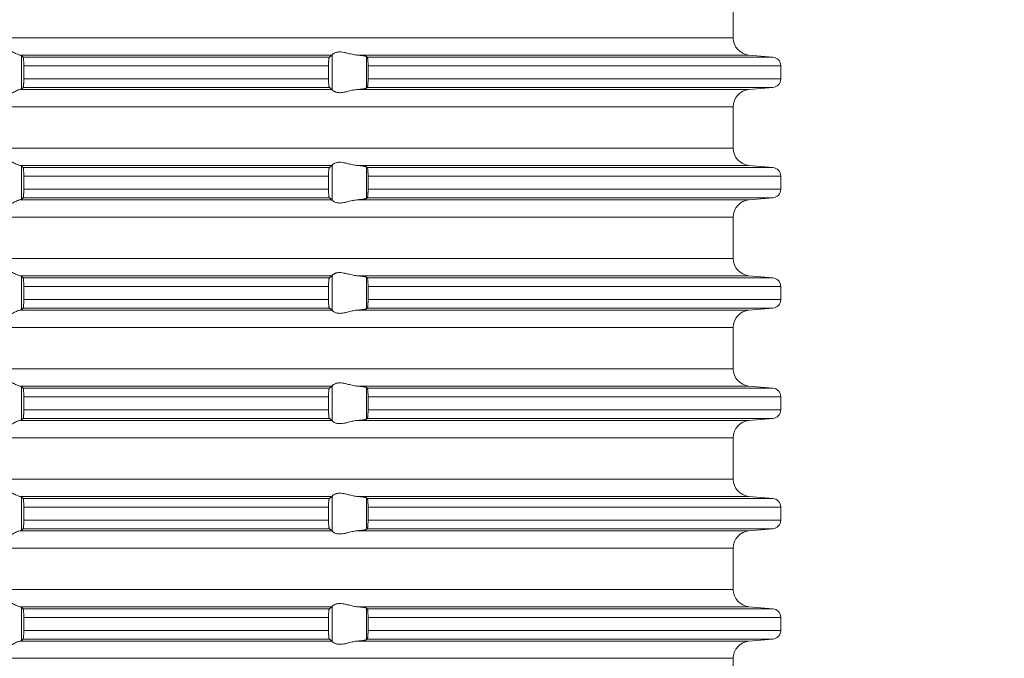
# Model space of a CAD drawing. Units: millimetres. Extents: x 2673 to 4786, y 0 to 1485.
# Drawn here: x 4015 to 4072, y 631 to 668 of the extents above; entities that cross this region are included whole.
import ezdxf

# ---------------------------------------------------------------- set-up
doc = ezdxf.new("R2010")
doc.units = ezdxf.units.MM
doc.linetypes.add('ACAD_ISO04W100', pattern=[30, 24, -3, 0, -3])
doc.layers.add('вспомогательный', color=140, linetype='Continuous', lineweight=20)
doc.layers.add('Оси', color=10, linetype='ACAD_ISO04W100', lineweight=13)
doc.styles.add('ГОСТ 2.304', font='isocpeui.ttf')
doc.dimstyles.new('ME10_DIM_10', dxfattribs={"dimtxt": 15, "dimasz": 10, "dimexe": 2, "dimexo": 0, "dimgap": 2, "dimtad": 4, "dimdsep": 46, "dimtxsty": 'ГОСТ 2.304', "dimcen": 0.09, "dimclrd": 1, "dimclre": 1, "dimclrt": 1, "dimadec": 0, "dimazin": 0, "dimtfac": 1, "dimtmove": 0, "dimatfit": 3, "dimfxl": 1, "dimtolj": 1, "dimtzin": 0, "dimlwd": 18, "dimarcsym": 0})

# ---------------------------------------------------------------- blocks, each defined once
blk = doc.blocks.new('HL85N-200__1', base_point=(-1294, -645.598))
at = {"layer": 'вспомогательный', "linetype": 'Continuous'}
for p, q in [((-1131.75, -527.202), (-1131.75, -524.794)), ((-1131.75, -527.202), (-1236.25, -527.202)), ((-1155.009, -528.198), (-1173.114, -528.198)), ((-1173.004, -530.164), (-1173.004, -528.232)), ((-1155.161, -528.319), (-1172.917, -528.319)), ((-1154.996, -530.216), (-1154.996, -528.181)), ((-1130.837, -528.198), (-1153.574, -528.198)), ((-1153.004, -530.111), (-1153.004, -528.285)), ((-1129.456, -528.319), (-1152.965, -528.319)), ((-1130.837, -528.198), (-1129.456, -528.319)), ((-1172.877, -528.817), (-1172.877, -529.579)), ((-1155.211, -528.817), (-1172.877, -528.817)), ((-1155.211, -528.817), (-1155.211, -529.579)), ((-1152.92, -528.817), (-1152.92, -529.579)), ((-1129, -528.817), (-1152.92, -528.817)), ((-1129, -528.817), (-1129, -529.579)), ((-1155.211, -529.579), (-1172.877, -529.579)), ((-1129, -529.579), (-1152.92, -529.579)), ((-1155.009, -530.198), (-1173.114, -530.198)), ((-1155.161, -530.077), (-1172.917, -530.077)), ((-1130.837, -530.198), (-1153.574, -530.198)), ((-1129.456, -530.077), (-1152.965, -530.077)), ((-1130.837, -530.198), (-1129.456, -530.077)), ((-1131.75, -531.194), (-1236.25, -531.194)), ((-1131.75, -533.602), (-1131.75, -531.194)), ((-1131.75, -533.602), (-1236.25, -533.602)), ((-1155.009, -534.598), (-1173.114, -534.598)), ((-1173.004, -536.564), (-1173.004, -534.632)), ((-1155.161, -534.719), (-1172.917, -534.719)), ((-1154.996, -536.616), (-1154.996, -534.581)), ((-1130.837, -534.598), (-1153.574, -534.598)), ((-1153.004, -536.511), (-1153.004, -534.685)), ((-1129.456, -534.719), (-1152.965, -534.719)), ((-1130.837, -534.598), (-1129.456, -534.719)), ((-1155.211, -535.217), (-1172.877, -535.217)), ((-1172.877, -535.217), (-1172.877, -535.979)), ((-1155.211, -535.217), (-1155.211, -535.979)), ((-1152.92, -535.217), (-1152.92, -535.979)), ((-1129, -535.217), (-1152.92, -535.217)), ((-1129, -535.217), (-1129, -535.979)), ((-1155.161, -536.477), (-1172.917, -536.477)), ((-1155.211, -535.979), (-1172.877, -535.979)), ((-1129.456, -536.477), (-1152.965, -536.477)), ((-1129, -535.979), (-1152.92, -535.979)), ((-1130.837, -536.598), (-1129.456, -536.477)), ((-1155.009, -536.598), (-1173.114, -536.598)), ((-1130.837, -536.598), (-1153.574, -536.598)), ((-1131.75, -537.594), (-1236.25, -537.594)), ((-1131.75, -540.002), (-1131.75, -537.594)), ((-1131.75, -540.002), (-1236.25, -540.002)), ((-1155.009, -540.998), (-1173.114, -540.998)), ((-1173.004, -542.964), (-1173.004, -541.032)), ((-1154.996, -543.016), (-1154.996, -540.981)), ((-1130.837, -540.998), (-1153.574, -540.998)), ((-1153.004, -542.911), (-1153.004, -541.085)), ((-1130.837, -540.998), (-1129.456, -541.119)), ((-1155.161, -541.119), (-1172.917, -541.119)), ((-1155.211, -541.617), (-1172.877, -541.617)), ((-1172.877, -541.617), (-1172.877, -542.379)), ((-1155.211, -541.617), (-1155.211, -542.379)), ((-1129.456, -541.119), (-1152.965, -541.119)), ((-1152.92, -541.617), (-1152.92, -542.379)), ((-1129, -541.617), (-1152.92, -541.617)), ((-1129, -541.617), (-1129, -542.379)), ((-1155.211, -542.379), (-1172.877, -542.379)), ((-1129, -542.379), (-1152.92, -542.379)), ((-1155.009, -542.998), (-1173.114, -542.998)), ((-1155.161, -542.877), (-1172.917, -542.877)), ((-1130.837, -542.998), (-1153.574, -542.998)), ((-1129.456, -542.877), (-1152.965, -542.877)), ((-1130.837, -542.998), (-1129.456, -542.877)), ((-1131.75, -543.994), (-1236.25, -543.994)), ((-1131.75, -546.402), (-1131.75, -543.994)), ((-1131.75, -546.402), (-1236.25, -546.402)), ((-1154.996, -549.416), (-1154.996, -547.381)), ((-1155.009, -547.398), (-1173.114, -547.398)), ((-1173.004, -549.364), (-1173.004, -547.432)), ((-1155.161, -547.519), (-1172.917, -547.519)), ((-1130.837, -547.398), (-1153.574, -547.398)), ((-1153.004, -549.311), (-1153.004, -547.485)), ((-1129.456, -547.519), (-1152.965, -547.519)), ((-1130.837, -547.398), (-1129.456, -547.519)), ((-1155.211, -548.017), (-1172.877, -548.017)), ((-1172.877, -548.017), (-1172.877, -548.779)), ((-1155.211, -548.017), (-1155.211, -548.779)), ((-1152.92, -548.017), (-1152.92, -548.779)), ((-1129, -548.017), (-1152.92, -548.017)), ((-1129, -548.017), (-1129, -548.779)), ((-1155.211, -548.779), (-1172.877, -548.779)), ((-1129, -548.779), (-1152.92, -548.779)), ((-1155.009, -549.398), (-1173.114, -549.398)), ((-1155.161, -549.277), (-1172.917, -549.277)), ((-1130.837, -549.398), (-1153.574, -549.398)), ((-1129.456, -549.277), (-1152.965, -549.277)), ((-1130.837, -549.398), (-1129.456, -549.277)), ((-1131.75, -550.394), (-1236.25, -550.394)), ((-1131.75, -552.802), (-1131.75, -550.394)), ((-1131.75, -552.802), (-1236.25, -552.802)), ((-1155.009, -553.798), (-1173.114, -553.798)), ((-1173.004, -555.764), (-1173.004, -553.832)), ((-1155.161, -553.919), (-1172.917, -553.919)), ((-1154.996, -555.816), (-1154.996, -553.781)), ((-1130.837, -553.798), (-1153.574, -553.798)), ((-1153.004, -555.711), (-1153.004, -553.885)), ((-1129.456, -553.919), (-1152.965, -553.919)), ((-1130.837, -553.798), (-1129.456, -553.919)), ((-1155.211, -554.417), (-1172.877, -554.417)), ((-1172.877, -554.417), (-1172.877, -555.179)), ((-1155.211, -554.417), (-1155.211, -555.179)), ((-1152.92, -554.417), (-1152.92, -555.179)), ((-1129, -554.417), (-1152.92, -554.417)), ((-1129, -554.417), (-1129, -555.179)), ((-1155.211, -555.179), (-1172.877, -555.179)), ((-1129, -555.179), (-1152.92, -555.179)), ((-1155.009, -555.798), (-1173.114, -555.798)), ((-1155.161, -555.677), (-1172.917, -555.677)), ((-1130.837, -555.798), (-1153.574, -555.798)), ((-1129.456, -555.677), (-1152.965, -555.677)), ((-1130.837, -555.798), (-1129.456, -555.677)), ((-1131.75, -556.794), (-1236.25, -556.794)), ((-1131.75, -559.202), (-1131.75, -556.794)), ((-1131.75, -559.202), (-1236.25, -559.202)), ((-1155.009, -560.198), (-1173.114, -560.198)), ((-1173.004, -562.164), (-1173.004, -560.232)), ((-1155.161, -560.319), (-1172.917, -560.319)), ((-1154.996, -562.216), (-1154.996, -560.181)), ((-1130.837, -560.198), (-1153.574, -560.198)), ((-1153.004, -562.111), (-1153.004, -560.285)), ((-1129.456, -560.319), (-1152.965, -560.319)), ((-1130.837, -560.198), (-1129.456, -560.319)), ((-1155.211, -560.817), (-1172.877, -560.817)), ((-1172.877, -560.817), (-1172.877, -561.579)), ((-1155.211, -560.817), (-1155.211, -561.579)), ((-1152.92, -560.817), (-1152.92, -561.579)), ((-1129, -560.817), (-1152.92, -560.817)), ((-1129, -560.817), (-1129, -561.579)), ((-1155.211, -561.579), (-1172.877, -561.579)), ((-1129, -561.579), (-1152.92, -561.579)), ((-1155.009, -562.198), (-1173.114, -562.198)), ((-1155.161, -562.077), (-1172.917, -562.077)), ((-1130.837, -562.198), (-1153.574, -562.198)), ((-1129.456, -562.077), (-1152.965, -562.077)), ((-1130.837, -562.198), (-1129.456, -562.077)), ((-1131.75, -563.194), (-1236.25, -563.194)), ((-1131.75, -565.602), (-1131.75, -563.194))]:
    blk.add_line(p, q, dxfattribs=at)
for centre, radius, start, end in [((-1130.75, -527.202), 1, 180, 265), ((-1129.5, -528.817), 0.5, 0, 85), ((-1129.5, -529.579), 0.5, 275, 360), ((-1130.75, -531.194), 1, 95, 180), ((-1130.75, -533.602), 1, 180, 265), ((-1129.5, -535.217), 0.5, 0, 85), ((-1129.5, -535.979), 0.5, 275, 0), ((-1130.75, -537.594), 1, 95, 180), ((-1130.75, -540.002), 1, 180, 265), ((-1129.5, -541.617), 0.5, 0, 85), ((-1129.5, -542.379), 0.5, 275, 0), ((-1130.75, -543.994), 1, 95, 180), ((-1130.75, -546.402), 1, 180, 265), ((-1129.5, -548.017), 0.5, 0, 85), ((-1129.5, -548.779), 0.5, 275, 0), ((-1130.75, -550.394), 1, 95, 180), ((-1130.75, -552.802), 1, 180, 265), ((-1129.5, -554.417), 0.5, 0, 85), ((-1129.5, -555.179), 0.5, 275, 360), ((-1130.75, -556.794), 1, 95, 180), ((-1130.75, -559.202), 1, 180, 265), ((-1129.5, -560.817), 0.5, 0, 85), ((-1129.5, -561.579), 0.5, 275, 360), ((-1130.75, -563.194), 1, 95, 180)]:
    blk.add_arc(centre, radius, start, end, dxfattribs=at)
for points in [[(-1174.994, -528.198), (-1174.965, -528.174), (-1174.914, -528.131), (-1174.842, -528.074), (-1174.756, -528.012), (-1174.682, -527.963), (-1174.617, -527.923), (-1174.531, -527.879), (-1174.452, -527.845), (-1174.317, -527.806), (-1174.187, -527.794), (-1174.049, -527.807), (-1173.907, -527.845), (-1173.812, -527.881), (-1173.716, -527.923), (-1173.626, -527.967), (-1173.538, -528.012), (-1173.415, -528.075), (-1173.299, -528.131), (-1173.199, -528.174), (-1173.114, -528.198)], [(-1173.004, -528.232), (-1173.016, -528.225), (-1173.04, -528.215), (-1173.076, -528.206), (-1173.114, -528.198)], [(-1173.004, -528.232), (-1172.982, -528.254), (-1172.96, -528.276), (-1172.939, -528.297), (-1172.917, -528.319)], [(-1172.917, -528.319), (-1172.913, -528.326), (-1172.909, -528.336), (-1172.905, -528.35), (-1172.901, -528.368), (-1172.898, -528.391), (-1172.894, -528.417), (-1172.891, -528.449), (-1172.888, -528.479), (-1172.884, -528.538), (-1172.882, -528.592), (-1172.88, -528.635), (-1172.879, -528.668), (-1172.878, -528.709), (-1172.877, -528.759), (-1172.877, -528.817)], [(-1155.211, -528.817), (-1155.21, -528.781), (-1155.21, -528.734), (-1155.208, -528.679), (-1155.206, -528.618), (-1155.204, -528.586), (-1155.202, -528.548), (-1155.199, -528.505), (-1155.194, -528.461), (-1155.191, -528.43), (-1155.185, -528.395), (-1155.179, -528.361), (-1155.174, -528.345), (-1155.17, -528.333), (-1155.165, -528.324), (-1155.161, -528.319)], [(-1155.161, -528.319), (-1155.123, -528.289), (-1155.085, -528.258), (-1155.047, -528.228), (-1155.009, -528.198)], [(-1154.996, -528.181), (-1154.999, -528.186), (-1155.003, -528.191), (-1155.006, -528.195), (-1155.009, -528.198)], [(-1154.996, -528.181), (-1154.974, -528.153), (-1154.932, -528.119), (-1154.881, -528.087), (-1154.795, -528.051), (-1154.724, -528.032), (-1154.661, -528.021), (-1154.579, -528.015), (-1154.498, -528.017), (-1154.315, -528.041), (-1154.125, -528.083), (-1153.986, -528.118), (-1153.846, -528.153), (-1153.709, -528.18), (-1153.574, -528.198)], [(-1153.004, -528.285), (-1153.013, -528.28), (-1153.03, -528.273), (-1153.06, -528.264), (-1153.112, -528.253), (-1153.18, -528.242), (-1153.271, -528.229), (-1153.355, -528.219), (-1153.413, -528.213), (-1153.486, -528.206), (-1153.574, -528.198)], [(-1153.004, -528.285), (-1152.994, -528.294), (-1152.985, -528.302), (-1152.975, -528.311), (-1152.965, -528.319)], [(-1152.965, -528.319), (-1152.957, -528.334), (-1152.948, -528.364), (-1152.94, -528.417), (-1152.934, -528.468), (-1152.931, -528.504), (-1152.927, -528.556), (-1152.923, -528.625), (-1152.92, -528.719), (-1152.92, -528.817)], [(-1172.877, -529.579), (-1172.877, -529.627), (-1172.878, -529.689), (-1172.88, -529.761), (-1172.883, -529.829), (-1172.886, -529.881), (-1172.888, -529.918), (-1172.893, -529.971), (-1172.901, -530.028), (-1172.909, -530.061), (-1172.917, -530.077)], [(-1155.161, -530.077), (-1155.17, -530.063), (-1155.179, -530.035), (-1155.183, -530.016), (-1155.187, -529.993), (-1155.19, -529.968), (-1155.194, -529.936), (-1155.201, -529.862), (-1155.206, -529.779), (-1155.209, -529.681), (-1155.211, -529.579)], [(-1152.92, -529.579), (-1152.92, -529.66), (-1152.922, -529.725), (-1152.923, -529.772), (-1152.927, -529.841), (-1152.931, -529.893), (-1152.934, -529.929), (-1152.94, -529.979), (-1152.948, -530.033), (-1152.957, -530.062), (-1152.965, -530.077)], [(-1173.114, -530.198), (-1173.199, -530.223), (-1173.299, -530.265), (-1173.415, -530.322), (-1173.538, -530.385), (-1173.626, -530.43), (-1173.716, -530.473), (-1173.812, -530.516), (-1173.907, -530.552), (-1174.049, -530.59), (-1174.187, -530.603), (-1174.317, -530.59), (-1174.452, -530.552), (-1174.531, -530.518), (-1174.617, -530.473), (-1174.682, -530.434), (-1174.756, -530.385), (-1174.842, -530.322), (-1174.914, -530.265), (-1174.965, -530.223), (-1174.994, -530.198)], [(-1173.114, -530.198), (-1173.076, -530.191), (-1173.04, -530.181), (-1173.019, -530.173), (-1173.004, -530.164)], [(-1172.917, -530.077), (-1172.939, -530.099), (-1172.96, -530.121), (-1172.982, -530.142), (-1173.004, -530.164)], [(-1155.009, -530.198), (-1155.047, -530.168), (-1155.085, -530.138), (-1155.123, -530.108), (-1155.161, -530.077)], [(-1155.009, -530.198), (-1155.006, -530.201), (-1155.003, -530.205), (-1154.999, -530.21), (-1154.996, -530.216)], [(-1153.574, -530.198), (-1153.709, -530.216), (-1153.846, -530.244), (-1153.986, -530.278), (-1154.125, -530.313), (-1154.315, -530.356), (-1154.498, -530.379), (-1154.579, -530.381), (-1154.661, -530.375), (-1154.724, -530.365), (-1154.795, -530.345), (-1154.831, -530.332), (-1154.873, -530.313), (-1154.899, -530.299), (-1154.932, -530.278), (-1154.974, -530.244), (-1154.996, -530.216)], [(-1153.574, -530.198), (-1153.447, -530.187), (-1153.355, -530.177), (-1153.271, -530.167), (-1153.18, -530.155), (-1153.112, -530.143), (-1153.06, -530.132), (-1153.027, -530.122), (-1153.004, -530.111)], [(-1152.965, -530.077), (-1152.975, -530.086), (-1152.985, -530.094), (-1152.994, -530.103), (-1153.004, -530.111)], [(-1174.994, -534.598), (-1174.965, -534.574), (-1174.914, -534.531), (-1174.842, -534.474), (-1174.756, -534.412), (-1174.682, -534.363), (-1174.617, -534.323), (-1174.531, -534.279), (-1174.452, -534.245), (-1174.317, -534.206), (-1174.187, -534.194), (-1174.049, -534.207), (-1173.907, -534.245), (-1173.812, -534.281), (-1173.716, -534.323), (-1173.626, -534.367), (-1173.538, -534.412), (-1173.415, -534.475), (-1173.299, -534.531), (-1173.199, -534.574), (-1173.114, -534.598)], [(-1173.004, -534.632), (-1173.017, -534.624), (-1173.04, -534.615), (-1173.073, -534.607), (-1173.114, -534.598)], [(-1173.004, -534.632), (-1172.982, -534.654), (-1172.96, -534.676), (-1172.939, -534.697), (-1172.917, -534.719)], [(-1172.917, -534.719), (-1172.913, -534.726), (-1172.909, -534.736), (-1172.905, -534.75), (-1172.901, -534.768), (-1172.894, -534.817), (-1172.888, -534.879), (-1172.884, -534.953), (-1172.88, -535.035), (-1172.879, -535.068), (-1172.878, -535.109), (-1172.877, -535.159), (-1172.877, -535.217)], [(-1155.211, -535.217), (-1155.21, -535.161), (-1155.209, -535.114), (-1155.208, -535.065), (-1155.206, -535.018), (-1155.201, -534.934), (-1155.194, -534.861), (-1155.191, -534.833), (-1155.187, -534.804), (-1155.183, -534.781), (-1155.179, -534.761), (-1155.175, -534.747), (-1155.17, -534.733), (-1155.165, -534.724), (-1155.161, -534.719)], [(-1155.161, -534.719), (-1155.123, -534.689), (-1155.085, -534.658), (-1155.047, -534.628), (-1155.009, -534.598)], [(-1154.996, -534.581), (-1154.999, -534.586), (-1155.003, -534.591), (-1155.006, -534.595), (-1155.009, -534.598)], [(-1154.996, -534.581), (-1154.974, -534.553), (-1154.932, -534.519), (-1154.881, -534.487), (-1154.795, -534.451), (-1154.724, -534.432), (-1154.661, -534.421), (-1154.579, -534.415), (-1154.498, -534.417), (-1154.315, -534.441), (-1154.125, -534.483), (-1153.986, -534.518), (-1153.846, -534.553), (-1153.709, -534.58), (-1153.574, -534.598)], [(-1153.004, -534.685), (-1153.013, -534.68), (-1153.03, -534.673), (-1153.06, -534.664), (-1153.087, -534.658), (-1153.127, -534.651), (-1153.18, -534.642), (-1153.271, -534.629), (-1153.355, -534.619), (-1153.413, -534.613), (-1153.486, -534.606), (-1153.574, -534.598)], [(-1153.004, -534.685), (-1152.994, -534.694), (-1152.985, -534.702), (-1152.975, -534.711), (-1152.965, -534.719)], [(-1152.965, -534.719), (-1152.961, -534.725), (-1152.957, -534.734), (-1152.953, -534.747), (-1152.948, -534.764), (-1152.941, -534.809), (-1152.934, -534.868), (-1152.931, -534.904), (-1152.927, -534.956), (-1152.923, -535.025), (-1152.922, -535.058), (-1152.921, -535.102), (-1152.92, -535.155), (-1152.92, -535.217)], [(-1172.917, -536.477), (-1172.939, -536.499), (-1172.96, -536.521), (-1172.982, -536.542), (-1173.004, -536.564)], [(-1172.877, -535.979), (-1172.877, -536.037), (-1172.878, -536.087), (-1172.879, -536.129), (-1172.88, -536.161), (-1172.882, -536.214), (-1172.884, -536.257), (-1172.887, -536.292), (-1172.888, -536.318), (-1172.894, -536.38), (-1172.901, -536.428), (-1172.905, -536.447), (-1172.909, -536.461), (-1172.913, -536.471), (-1172.917, -536.477)], [(-1155.161, -536.477), (-1155.165, -536.472), (-1155.17, -536.463), (-1155.174, -536.451), (-1155.179, -536.435), (-1155.183, -536.416), (-1155.187, -536.393), (-1155.19, -536.368), (-1155.194, -536.336), (-1155.201, -536.262), (-1155.206, -536.179), (-1155.208, -536.127), (-1155.209, -536.082), (-1155.21, -536.036), (-1155.211, -535.979)], [(-1155.009, -536.598), (-1155.047, -536.568), (-1155.085, -536.538), (-1155.123, -536.508), (-1155.161, -536.477)], [(-1153.574, -536.598), (-1153.486, -536.59), (-1153.413, -536.583), (-1153.355, -536.577), (-1153.261, -536.566), (-1153.18, -536.555), (-1153.127, -536.546), (-1153.087, -536.538), (-1153.06, -536.532), (-1153.03, -536.524), (-1153.013, -536.517), (-1153.004, -536.511)], [(-1152.965, -536.477), (-1152.975, -536.486), (-1152.985, -536.494), (-1152.994, -536.503), (-1153.004, -536.511)], [(-1152.92, -535.979), (-1152.92, -536.041), (-1152.921, -536.095), (-1152.922, -536.139), (-1152.923, -536.172), (-1152.928, -536.255), (-1152.934, -536.329), (-1152.941, -536.387), (-1152.948, -536.433), (-1152.953, -536.449), (-1152.957, -536.463), (-1152.961, -536.471), (-1152.965, -536.477)], [(-1173.114, -536.598), (-1173.199, -536.623), (-1173.299, -536.665), (-1173.415, -536.722), (-1173.538, -536.785), (-1173.626, -536.83), (-1173.716, -536.873), (-1173.812, -536.916), (-1173.907, -536.952), (-1174.049, -536.99), (-1174.187, -537.003), (-1174.317, -536.99), (-1174.452, -536.952), (-1174.531, -536.918), (-1174.617, -536.873), (-1174.682, -536.834), (-1174.756, -536.785), (-1174.842, -536.722), (-1174.914, -536.665), (-1174.965, -536.623), (-1174.994, -536.598)], [(-1173.114, -536.598), (-1173.069, -536.589), (-1173.04, -536.581), (-1173.019, -536.573), (-1173.004, -536.564)], [(-1155.009, -536.598), (-1155.006, -536.601), (-1155.003, -536.605), (-1154.999, -536.61), (-1154.996, -536.616)], [(-1153.574, -536.598), (-1153.709, -536.616), (-1153.846, -536.644), (-1153.986, -536.678), (-1154.125, -536.713), (-1154.315, -536.756), (-1154.498, -536.779), (-1154.579, -536.781), (-1154.661, -536.775), (-1154.724, -536.765), (-1154.795, -536.745), (-1154.881, -536.709), (-1154.932, -536.678), (-1154.974, -536.644), (-1154.996, -536.616)], [(-1174.994, -540.998), (-1174.965, -540.974), (-1174.914, -540.931), (-1174.842, -540.874), (-1174.756, -540.812), (-1174.682, -540.763), (-1174.617, -540.723), (-1174.531, -540.679), (-1174.452, -540.645), (-1174.317, -540.606), (-1174.187, -540.594), (-1174.049, -540.607), (-1173.907, -540.645), (-1173.812, -540.681), (-1173.716, -540.723), (-1173.626, -540.767), (-1173.538, -540.812), (-1173.415, -540.875), (-1173.299, -540.931), (-1173.199, -540.974), (-1173.114, -540.998)], [(-1173.004, -541.032), (-1173.017, -541.024), (-1173.04, -541.015), (-1173.069, -541.007), (-1173.114, -540.998)], [(-1173.004, -541.032), (-1172.982, -541.054), (-1172.96, -541.076), (-1172.939, -541.097), (-1172.917, -541.119)], [(-1155.161, -541.119), (-1155.123, -541.089), (-1155.085, -541.058), (-1155.047, -541.028), (-1155.009, -540.998)], [(-1154.996, -540.981), (-1154.999, -540.986), (-1155.003, -540.991), (-1155.006, -540.995), (-1155.009, -540.998)], [(-1154.996, -540.981), (-1154.974, -540.953), (-1154.932, -540.919), (-1154.905, -540.901), (-1154.873, -540.883), (-1154.831, -540.864), (-1154.795, -540.851), (-1154.724, -540.832), (-1154.661, -540.821), (-1154.579, -540.815), (-1154.498, -540.817), (-1154.315, -540.841), (-1154.125, -540.883), (-1153.986, -540.918), (-1153.846, -540.953), (-1153.709, -540.98), (-1153.574, -540.998)], [(-1153.004, -541.085), (-1153.024, -541.075), (-1153.06, -541.064), (-1153.112, -541.053), (-1153.18, -541.042), (-1153.271, -541.029), (-1153.355, -541.019), (-1153.46, -541.008), (-1153.574, -540.998)], [(-1153.004, -541.085), (-1152.994, -541.094), (-1152.985, -541.102), (-1152.975, -541.111), (-1152.965, -541.119)], [(-1172.917, -541.119), (-1172.909, -541.136), (-1172.901, -541.168), (-1172.893, -541.226), (-1172.888, -541.279), (-1172.884, -541.353), (-1172.88, -541.435), (-1172.879, -541.481), (-1172.877, -541.542), (-1172.877, -541.617)], [(-1155.211, -541.617), (-1155.209, -541.515), (-1155.206, -541.418), (-1155.202, -541.349), (-1155.198, -541.296), (-1155.194, -541.261), (-1155.191, -541.23), (-1155.185, -541.195), (-1155.179, -541.161), (-1155.175, -541.147), (-1155.17, -541.133), (-1155.166, -541.125), (-1155.161, -541.119)], [(-1152.965, -541.119), (-1152.961, -541.125), (-1152.957, -541.134), (-1152.952, -541.148), (-1152.948, -541.164), (-1152.941, -541.209), (-1152.934, -541.268), (-1152.931, -541.293), (-1152.929, -541.328), (-1152.926, -541.371), (-1152.923, -541.425), (-1152.92, -541.519), (-1152.92, -541.617)], [(-1172.877, -542.379), (-1172.877, -542.437), (-1172.878, -542.487), (-1172.879, -542.529), (-1172.88, -542.561), (-1172.882, -542.614), (-1172.884, -542.657), (-1172.887, -542.692), (-1172.888, -542.718), (-1172.891, -542.75), (-1172.894, -542.78), (-1172.898, -542.806), (-1172.901, -542.828), (-1172.905, -542.845), (-1172.909, -542.861), (-1172.913, -542.872), (-1172.917, -542.877)], [(-1155.161, -542.877), (-1155.165, -542.873), (-1155.17, -542.863), (-1155.174, -542.851), (-1155.179, -542.835), (-1155.182, -542.817), (-1155.187, -542.793), (-1155.191, -542.766), (-1155.194, -542.736), (-1155.197, -542.711), (-1155.2, -542.676), (-1155.203, -542.632), (-1155.206, -542.579), (-1155.208, -542.518), (-1155.21, -542.463), (-1155.21, -542.416), (-1155.211, -542.379)], [(-1152.92, -542.379), (-1152.92, -542.441), (-1152.921, -542.495), (-1152.922, -542.539), (-1152.923, -542.572), (-1152.926, -542.625), (-1152.929, -542.669), (-1152.931, -542.704), (-1152.934, -542.729), (-1152.937, -542.761), (-1152.942, -542.797), (-1152.948, -542.833), (-1152.953, -542.849), (-1152.957, -542.863), (-1152.961, -542.872), (-1152.965, -542.877)], [(-1173.114, -542.998), (-1173.199, -543.023), (-1173.299, -543.065), (-1173.415, -543.122), (-1173.538, -543.185), (-1173.626, -543.23), (-1173.716, -543.273), (-1173.812, -543.316), (-1173.907, -543.352), (-1174.049, -543.39), (-1174.187, -543.403), (-1174.317, -543.39), (-1174.452, -543.352), (-1174.531, -543.318), (-1174.617, -543.273), (-1174.682, -543.234), (-1174.756, -543.185), (-1174.842, -543.122), (-1174.914, -543.065), (-1174.965, -543.023), (-1174.994, -542.998)], [(-1173.114, -542.998), (-1173.076, -542.991), (-1173.04, -542.981), (-1173.017, -542.973), (-1173.004, -542.964)], [(-1172.917, -542.877), (-1172.939, -542.899), (-1172.96, -542.921), (-1172.982, -542.942), (-1173.004, -542.964)], [(-1155.009, -542.998), (-1155.047, -542.968), (-1155.085, -542.938), (-1155.123, -542.908), (-1155.161, -542.877)], [(-1155.009, -542.998), (-1155.006, -543.001), (-1155.003, -543.005), (-1154.999, -543.01), (-1154.996, -543.016)], [(-1153.574, -542.998), (-1153.709, -543.016), (-1153.846, -543.044), (-1153.986, -543.078), (-1154.125, -543.113), (-1154.315, -543.156), (-1154.498, -543.179), (-1154.579, -543.181), (-1154.661, -543.175), (-1154.724, -543.165), (-1154.795, -543.145), (-1154.874, -543.113), (-1154.932, -543.078), (-1154.974, -543.044), (-1154.996, -543.016)], [(-1153.574, -542.998), (-1153.473, -542.989), (-1153.355, -542.977), (-1153.261, -542.966), (-1153.18, -542.955), (-1153.105, -542.942), (-1153.06, -542.932), (-1153.024, -542.921), (-1153.004, -542.911)], [(-1152.965, -542.877), (-1152.975, -542.886), (-1152.985, -542.894), (-1152.994, -542.903), (-1153.004, -542.911)], [(-1174.994, -547.398), (-1174.965, -547.374), (-1174.914, -547.331), (-1174.842, -547.274), (-1174.756, -547.212), (-1174.682, -547.163), (-1174.617, -547.123), (-1174.531, -547.079), (-1174.452, -547.045), (-1174.317, -547.006), (-1174.187, -546.994), (-1174.049, -547.007), (-1173.907, -547.045), (-1173.812, -547.081), (-1173.716, -547.123), (-1173.626, -547.167), (-1173.538, -547.212), (-1173.415, -547.275), (-1173.299, -547.331), (-1173.199, -547.374), (-1173.114, -547.398)], [(-1154.996, -547.381), (-1154.999, -547.386), (-1155.003, -547.391), (-1155.006, -547.395), (-1155.009, -547.398)], [(-1154.996, -547.381), (-1154.974, -547.353), (-1154.932, -547.319), (-1154.874, -547.284), (-1154.795, -547.251), (-1154.724, -547.232), (-1154.661, -547.221), (-1154.579, -547.215), (-1154.498, -547.217), (-1154.315, -547.241), (-1154.125, -547.283), (-1153.986, -547.318), (-1153.846, -547.353), (-1153.709, -547.38), (-1153.574, -547.398)], [(-1173.004, -547.432), (-1173.019, -547.423), (-1173.04, -547.415), (-1173.076, -547.406), (-1173.114, -547.398)], [(-1173.004, -547.432), (-1172.982, -547.454), (-1172.96, -547.476), (-1172.939, -547.497), (-1172.917, -547.519)], [(-1172.917, -547.519), (-1172.909, -547.536), (-1172.901, -547.568), (-1172.898, -547.589), (-1172.894, -547.617), (-1172.892, -547.644), (-1172.888, -547.679), (-1172.884, -547.738), (-1172.882, -547.792), (-1172.88, -547.835), (-1172.878, -547.925), (-1172.877, -548.017)], [(-1155.211, -548.017), (-1155.21, -547.966), (-1155.209, -547.898), (-1155.206, -547.818), (-1155.202, -547.749), (-1155.198, -547.696), (-1155.194, -547.661), (-1155.187, -547.605), (-1155.179, -547.561), (-1155.17, -547.533), (-1155.161, -547.519)], [(-1155.161, -547.519), (-1155.123, -547.489), (-1155.085, -547.458), (-1155.047, -547.428), (-1155.009, -547.398)], [(-1153.004, -547.485), (-1153.013, -547.48), (-1153.03, -547.473), (-1153.06, -547.464), (-1153.087, -547.458), (-1153.127, -547.451), (-1153.18, -547.442), (-1153.261, -547.43), (-1153.355, -547.419), (-1153.46, -547.408), (-1153.574, -547.398)], [(-1153.004, -547.485), (-1152.994, -547.494), (-1152.985, -547.502), (-1152.975, -547.511), (-1152.965, -547.519)], [(-1152.965, -547.519), (-1152.961, -547.525), (-1152.957, -547.534), (-1152.953, -547.547), (-1152.948, -547.564), (-1152.944, -547.584), (-1152.941, -547.608), (-1152.937, -547.639), (-1152.934, -547.668), (-1152.929, -547.727), (-1152.925, -547.781), (-1152.923, -547.825), (-1152.921, -547.883), (-1152.92, -547.936), (-1152.92, -547.982), (-1152.92, -548.017)], [(-1172.877, -548.779), (-1172.877, -548.814), (-1172.877, -548.857), (-1172.878, -548.906), (-1172.88, -548.961), (-1172.882, -549.005), (-1172.884, -549.059), (-1172.888, -549.118), (-1172.891, -549.152), (-1172.896, -549.19), (-1172.901, -549.228), (-1172.905, -549.245), (-1172.909, -549.261), (-1172.913, -549.271), (-1172.917, -549.277)], [(-1155.161, -549.277), (-1155.165, -549.273), (-1155.17, -549.263), (-1155.174, -549.251), (-1155.179, -549.235), (-1155.183, -549.214), (-1155.187, -549.193), (-1155.191, -549.164), (-1155.194, -549.136), (-1155.197, -549.111), (-1155.2, -549.076), (-1155.203, -549.032), (-1155.206, -548.979), (-1155.209, -548.881), (-1155.211, -548.779)], [(-1152.92, -548.779), (-1152.92, -548.86), (-1152.922, -548.925), (-1152.923, -548.972), (-1152.928, -549.055), (-1152.934, -549.129), (-1152.937, -549.162), (-1152.941, -549.188), (-1152.944, -549.212), (-1152.948, -549.233), (-1152.957, -549.262), (-1152.965, -549.277)], [(-1173.114, -549.398), (-1173.199, -549.423), (-1173.299, -549.465), (-1173.415, -549.522), (-1173.538, -549.585), (-1173.626, -549.63), (-1173.716, -549.673), (-1173.812, -549.716), (-1173.907, -549.752), (-1174.049, -549.79), (-1174.187, -549.803), (-1174.317, -549.79), (-1174.452, -549.752), (-1174.531, -549.718), (-1174.617, -549.673), (-1174.682, -549.634), (-1174.756, -549.585), (-1174.842, -549.522), (-1174.914, -549.465), (-1174.965, -549.423), (-1174.994, -549.398)], [(-1173.114, -549.398), (-1173.069, -549.389), (-1173.04, -549.381), (-1173.016, -549.372), (-1173.004, -549.364)], [(-1172.917, -549.277), (-1172.939, -549.299), (-1172.96, -549.321), (-1172.982, -549.342), (-1173.004, -549.364)], [(-1155.009, -549.398), (-1155.047, -549.368), (-1155.085, -549.338), (-1155.123, -549.308), (-1155.161, -549.277)], [(-1155.009, -549.398), (-1155.006, -549.401), (-1155.003, -549.405), (-1154.999, -549.41), (-1154.996, -549.416)], [(-1153.574, -549.398), (-1153.709, -549.416), (-1153.846, -549.444), (-1153.986, -549.478), (-1154.125, -549.513), (-1154.315, -549.556), (-1154.498, -549.579), (-1154.579, -549.581), (-1154.661, -549.575), (-1154.724, -549.565), (-1154.795, -549.545), (-1154.881, -549.509), (-1154.932, -549.478), (-1154.974, -549.444), (-1154.996, -549.416)], [(-1153.574, -549.398), (-1153.46, -549.388), (-1153.355, -549.377), (-1153.251, -549.365), (-1153.18, -549.355), (-1153.112, -549.343), (-1153.06, -549.332), (-1153.027, -549.322), (-1153.004, -549.311)], [(-1152.965, -549.277), (-1152.975, -549.286), (-1152.985, -549.294), (-1152.994, -549.303), (-1153.004, -549.311)], [(-1174.994, -553.798), (-1174.965, -553.774), (-1174.914, -553.731), (-1174.842, -553.674), (-1174.756, -553.612), (-1174.682, -553.563), (-1174.617, -553.523), (-1174.531, -553.479), (-1174.452, -553.445), (-1174.317, -553.406), (-1174.187, -553.394), (-1174.049, -553.407), (-1173.907, -553.445), (-1173.812, -553.481), (-1173.716, -553.523), (-1173.626, -553.567), (-1173.538, -553.612), (-1173.415, -553.675), (-1173.299, -553.731), (-1173.199, -553.774), (-1173.114, -553.798)], [(-1154.996, -553.781), (-1154.974, -553.753), (-1154.932, -553.719), (-1154.881, -553.687), (-1154.795, -553.651), (-1154.724, -553.632), (-1154.661, -553.621), (-1154.579, -553.615), (-1154.498, -553.617), (-1154.315, -553.641), (-1154.125, -553.683), (-1153.986, -553.718), (-1153.846, -553.753), (-1153.709, -553.78), (-1153.574, -553.798)], [(-1173.004, -553.832), (-1173.016, -553.825), (-1173.04, -553.815), (-1173.069, -553.807), (-1173.114, -553.798)], [(-1173.004, -553.832), (-1172.982, -553.854), (-1172.96, -553.876), (-1172.939, -553.897), (-1172.917, -553.919)], [(-1172.917, -553.919), (-1172.909, -553.936), (-1172.901, -553.968), (-1172.898, -553.993), (-1172.894, -554.017), (-1172.891, -554.049), (-1172.888, -554.079), (-1172.884, -554.138), (-1172.882, -554.192), (-1172.88, -554.235), (-1172.878, -554.308), (-1172.877, -554.369), (-1172.877, -554.417)], [(-1155.211, -554.417), (-1155.21, -554.361), (-1155.209, -554.314), (-1155.208, -554.261), (-1155.206, -554.218), (-1155.203, -554.164), (-1155.2, -554.12), (-1155.197, -554.086), (-1155.194, -554.061), (-1155.191, -554.03), (-1155.185, -553.995), (-1155.179, -553.961), (-1155.174, -553.946), (-1155.17, -553.933), (-1155.165, -553.924), (-1155.161, -553.919)], [(-1155.161, -553.919), (-1155.123, -553.889), (-1155.085, -553.858), (-1155.047, -553.828), (-1155.009, -553.798)], [(-1154.996, -553.781), (-1154.999, -553.786), (-1155.003, -553.791), (-1155.006, -553.795), (-1155.009, -553.798)], [(-1153.004, -553.885), (-1153.024, -553.875), (-1153.06, -553.864), (-1153.112, -553.853), (-1153.18, -553.842), (-1153.261, -553.83), (-1153.355, -553.819), (-1153.46, -553.808), (-1153.574, -553.798)], [(-1153.004, -553.885), (-1152.994, -553.894), (-1152.985, -553.902), (-1152.975, -553.911), (-1152.965, -553.919)], [(-1152.965, -553.919), (-1152.961, -553.925), (-1152.957, -553.934), (-1152.953, -553.946), (-1152.948, -553.964), (-1152.941, -554.009), (-1152.934, -554.068), (-1152.931, -554.093), (-1152.929, -554.128), (-1152.926, -554.171), (-1152.923, -554.225), (-1152.922, -554.258), (-1152.921, -554.302), (-1152.92, -554.355), (-1152.92, -554.417)], [(-1172.877, -555.179), (-1172.877, -555.255), (-1172.879, -555.316), (-1172.88, -555.361), (-1172.883, -555.429), (-1172.886, -555.481), (-1172.888, -555.518), (-1172.891, -555.55), (-1172.894, -555.58), (-1172.898, -555.606), (-1172.901, -555.628), (-1172.909, -555.661), (-1172.917, -555.677)], [(-1155.161, -555.677), (-1155.17, -555.663), (-1155.179, -555.635), (-1155.187, -555.592), (-1155.194, -555.536), (-1155.201, -555.462), (-1155.206, -555.379), (-1155.209, -555.281), (-1155.211, -555.179)], [(-1152.92, -555.179), (-1152.92, -555.215), (-1152.92, -555.26), (-1152.921, -555.313), (-1152.923, -555.372), (-1152.928, -555.455), (-1152.934, -555.529), (-1152.937, -555.558), (-1152.941, -555.588), (-1152.944, -555.612), (-1152.948, -555.633), (-1152.953, -555.651), (-1152.957, -555.663), (-1152.961, -555.672), (-1152.965, -555.677)], [(-1173.114, -555.798), (-1173.199, -555.823), (-1173.299, -555.865), (-1173.415, -555.922), (-1173.538, -555.985), (-1173.626, -556.03), (-1173.716, -556.073), (-1173.812, -556.116), (-1173.907, -556.152), (-1174.049, -556.19), (-1174.187, -556.203), (-1174.317, -556.19), (-1174.452, -556.152), (-1174.531, -556.118), (-1174.617, -556.073), (-1174.682, -556.034), (-1174.756, -555.985), (-1174.842, -555.922), (-1174.914, -555.865), (-1174.965, -555.823), (-1174.994, -555.798)], [(-1173.114, -555.798), (-1173.069, -555.789), (-1173.04, -555.781), (-1173.019, -555.773), (-1173.004, -555.764)], [(-1172.917, -555.677), (-1172.939, -555.699), (-1172.96, -555.721), (-1172.982, -555.742), (-1173.004, -555.764)], [(-1155.009, -555.798), (-1155.047, -555.768), (-1155.085, -555.738), (-1155.123, -555.708), (-1155.161, -555.677)], [(-1155.009, -555.798), (-1155.006, -555.801), (-1155.003, -555.805), (-1154.999, -555.81), (-1154.996, -555.816)], [(-1153.574, -555.798), (-1153.709, -555.816), (-1153.846, -555.844), (-1153.986, -555.878), (-1154.125, -555.913), (-1154.315, -555.956), (-1154.498, -555.979), (-1154.579, -555.981), (-1154.661, -555.975), (-1154.724, -555.965), (-1154.795, -555.945), (-1154.881, -555.909), (-1154.932, -555.878), (-1154.974, -555.844), (-1154.996, -555.816)], [(-1153.574, -555.798), (-1153.46, -555.788), (-1153.355, -555.777), (-1153.282, -555.769), (-1153.224, -555.761), (-1153.18, -555.755), (-1153.112, -555.743), (-1153.06, -555.732), (-1153.03, -555.724), (-1153.013, -555.717), (-1153.004, -555.711)], [(-1152.965, -555.677), (-1152.975, -555.686), (-1152.985, -555.694), (-1152.994, -555.703), (-1153.004, -555.711)], [(-1174.994, -560.198), (-1174.965, -560.174), (-1174.914, -560.131), (-1174.842, -560.074), (-1174.756, -560.012), (-1174.682, -559.963), (-1174.617, -559.923), (-1174.531, -559.879), (-1174.452, -559.845), (-1174.317, -559.806), (-1174.187, -559.794), (-1174.049, -559.807), (-1173.907, -559.845), (-1173.812, -559.881), (-1173.716, -559.923), (-1173.626, -559.967), (-1173.538, -560.012), (-1173.415, -560.075), (-1173.299, -560.131), (-1173.199, -560.174), (-1173.114, -560.198)], [(-1173.004, -560.232), (-1173.017, -560.224), (-1173.04, -560.215), (-1173.069, -560.207), (-1173.114, -560.198)], [(-1173.004, -560.232), (-1172.982, -560.254), (-1172.96, -560.276), (-1172.939, -560.297), (-1172.917, -560.319)], [(-1172.917, -560.319), (-1172.913, -560.326), (-1172.909, -560.336), (-1172.905, -560.349), (-1172.901, -560.368), (-1172.894, -560.417), (-1172.888, -560.479), (-1172.886, -560.515), (-1172.883, -560.567), (-1172.88, -560.635), (-1172.878, -560.725), (-1172.877, -560.817)], [(-1155.211, -560.817), (-1155.209, -560.715), (-1155.206, -560.618), (-1155.201, -560.534), (-1155.194, -560.461), (-1155.188, -560.412), (-1155.179, -560.361), (-1155.17, -560.333), (-1155.161, -560.319)], [(-1155.161, -560.319), (-1155.123, -560.289), (-1155.085, -560.258), (-1155.047, -560.228), (-1155.009, -560.198)], [(-1154.996, -560.181), (-1154.999, -560.186), (-1155.003, -560.191), (-1155.006, -560.195), (-1155.009, -560.198)], [(-1154.996, -560.181), (-1154.974, -560.153), (-1154.932, -560.119), (-1154.881, -560.087), (-1154.795, -560.051), (-1154.724, -560.032), (-1154.661, -560.021), (-1154.579, -560.015), (-1154.498, -560.017), (-1154.315, -560.041), (-1154.125, -560.083), (-1153.986, -560.118), (-1153.846, -560.153), (-1153.709, -560.18), (-1153.574, -560.198)], [(-1153.004, -560.285), (-1153.013, -560.28), (-1153.03, -560.273), (-1153.06, -560.264), (-1153.119, -560.252), (-1153.18, -560.242), (-1153.261, -560.23), (-1153.355, -560.219), (-1153.473, -560.207), (-1153.574, -560.198)], [(-1153.004, -560.285), (-1152.994, -560.294), (-1152.985, -560.302), (-1152.975, -560.311), (-1152.965, -560.319)], [(-1152.965, -560.319), (-1152.957, -560.334), (-1152.948, -560.364), (-1152.941, -560.409), (-1152.934, -560.468), (-1152.931, -560.504), (-1152.927, -560.556), (-1152.923, -560.625), (-1152.921, -560.702), (-1152.92, -560.768), (-1152.92, -560.817)], [(-1172.877, -561.579), (-1172.878, -561.672), (-1172.88, -561.761), (-1172.884, -561.844), (-1172.888, -561.918), (-1172.892, -561.953), (-1172.894, -561.98), (-1172.898, -562.004), (-1172.901, -562.028), (-1172.905, -562.048), (-1172.909, -562.061), (-1172.913, -562.071), (-1172.917, -562.077)], [(-1155.161, -562.077), (-1155.165, -562.072), (-1155.17, -562.063), (-1155.174, -562.052), (-1155.179, -562.035), (-1155.185, -562.002), (-1155.191, -561.967), (-1155.194, -561.936), (-1155.197, -561.911), (-1155.2, -561.876), (-1155.203, -561.832), (-1155.206, -561.779), (-1155.208, -561.718), (-1155.21, -561.663), (-1155.21, -561.616), (-1155.211, -561.579)], [(-1152.92, -561.579), (-1152.92, -561.677), (-1152.923, -561.772), (-1152.925, -561.816), (-1152.929, -561.87), (-1152.934, -561.929), (-1152.937, -561.962), (-1152.941, -561.988), (-1152.944, -562.01), (-1152.948, -562.033), (-1152.952, -562.048), (-1152.957, -562.063), (-1152.961, -562.071), (-1152.965, -562.077)], [(-1173.114, -562.198), (-1173.199, -562.223), (-1173.299, -562.265), (-1173.415, -562.322), (-1173.538, -562.385), (-1173.626, -562.43), (-1173.716, -562.473), (-1173.812, -562.516), (-1173.907, -562.552), (-1174.049, -562.59), (-1174.187, -562.603), (-1174.317, -562.59), (-1174.452, -562.552), (-1174.531, -562.518), (-1174.617, -562.473), (-1174.682, -562.434), (-1174.756, -562.385), (-1174.842, -562.322), (-1174.914, -562.265), (-1174.965, -562.223), (-1174.994, -562.198)], [(-1173.114, -562.198), (-1173.069, -562.189), (-1173.04, -562.181), (-1173.019, -562.173), (-1173.004, -562.164)], [(-1172.917, -562.077), (-1172.939, -562.099), (-1172.96, -562.121), (-1172.982, -562.142), (-1173.004, -562.164)], [(-1155.009, -562.198), (-1155.047, -562.168), (-1155.085, -562.138), (-1155.123, -562.108), (-1155.161, -562.077)], [(-1155.009, -562.198), (-1155.006, -562.201), (-1155.003, -562.205), (-1154.999, -562.21), (-1154.996, -562.216)], [(-1153.574, -562.198), (-1153.709, -562.216), (-1153.846, -562.244), (-1153.986, -562.278), (-1154.125, -562.313), (-1154.315, -562.356), (-1154.498, -562.379), (-1154.579, -562.381), (-1154.661, -562.375), (-1154.724, -562.365), (-1154.795, -562.345), (-1154.874, -562.313), (-1154.932, -562.278), (-1154.974, -562.244), (-1154.996, -562.216)], [(-1153.574, -562.198), (-1153.447, -562.187), (-1153.355, -562.177), (-1153.261, -562.166), (-1153.18, -562.155), (-1153.112, -562.143), (-1153.06, -562.132), (-1153.024, -562.121), (-1153.004, -562.111)], [(-1152.965, -562.077), (-1152.975, -562.086), (-1152.985, -562.094), (-1152.994, -562.103), (-1153.004, -562.111)]]:
    blk.add_spline(points, degree=3, dxfattribs=at)
blk = doc.blocks.new('*D52')
at = {"layer": 'Defpoints', "color": 0, "linetype": 'ByBlock', "transparency": 16777216}
for p in [(4114.346, 775.378), (4145.005, 775.378), (4059.346, 548.849)]:
    blk.add_point(p, dxfattribs=at)
at = {"layer": 'Оси', "color": 1, "linetype": 'ByBlock', "lineweight": -2, "transparency": 16777216}
for p, q in [((4114.346, 775.378), (4147.005, 775.378)), ((4059.346, 548.849), (4147.005, 548.849))]:
    blk.add_line(p, q, dxfattribs=at)
at = {"layer": 'Оси', "color": 1, "linetype": 'ByBlock', "lineweight": 18, "transparency": 16777216}
for p, q in [((4145.005, 765.378), (4145.005, 680.648)), ((4145.005, 558.849), (4145.005, 643.58))]:
    blk.add_line(p, q, dxfattribs=at)
at = {"layer": 'Оси', "color": 1, "linetype": 'ByBlock', "transparency": 16777216}
for points in [[(4143.338, 765.378), (4146.672, 765.378), (4145.005, 775.378)], [(4143.338, 558.849), (4146.672, 558.849), (4145.005, 548.849)]]:
    blk.add_solid(points, dxfattribs=at)
at = {"layer": 'Оси', "color": 1, "linetype": 'ByBlock', "transparency": 16777216, "insert": (4145.005, 662.114), "char_height": 15, "attachment_point": 5, "rotation": 270, "style": 'ГОСТ 2.304'}
blk.add_mtext('\\A1;227', dxfattribs=at)

msp = doc.modelspace()

# ---------------------------------------------------------------- block references
msp.add_blockref('HL85N-200__1', (3894.346, 548.849))

# ---------------------------------------------------------------- dimensions: what is measured, and where the dimension line sits
at = {"layer": 'Оси', "linetype": 'ByBlock'}
dim = msp.add_linear_dim(base=(4145.005, 775.378), p1=(4059.346, 548.849), p2=(4114.346, 775.378), angle=90, text='227', dimstyle='ME10_DIM_10', dxfattribs=at)
dim.commit()
dim.dimension.update_dxf_attribs({"geometry": '*D52', "text_midpoint": (4145.005, 662.114), "text_rotation": 270})

doc.saveas('drawing.dxf')
